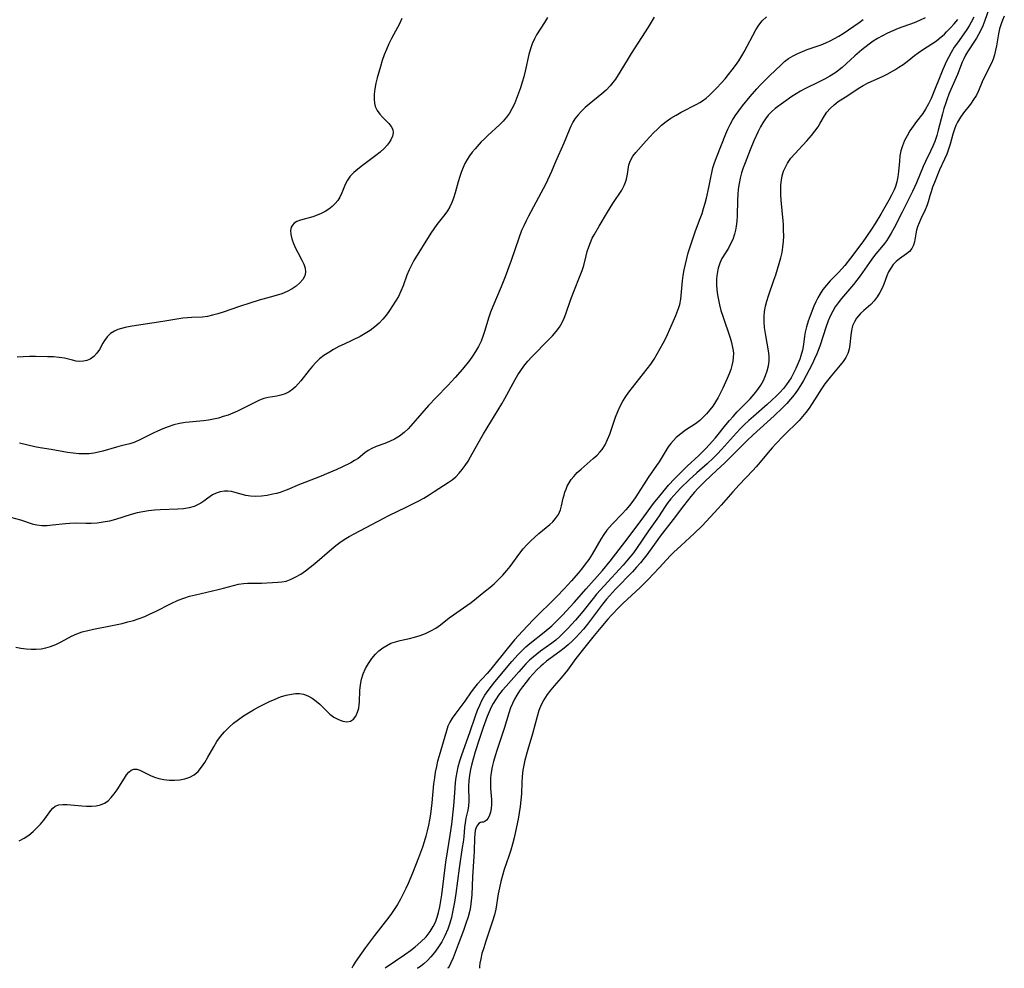
# Model space of a CAD drawing. Extents: x 1597504 to 1605706, y 2805615 to 2813817.
# Drawn here: x 1602891 to 1603194, y 2805615 to 2805907 of the extents above; entities that cross this region are included whole.
import ezdxf

# ---------------------------------------------------------------- set-up
doc = ezdxf.new("R2010")
doc.units = 0

msp = doc.modelspace()

# ---------------------------------------------------------------- linework, layer by layer
at = {"layer": 'WIL_023_Contours', "color": 0}
for points in [[(1602993.21, 2805615, 130), (1602993.21, 2805615, 130)], [(1603003.43, 2805615, 128), (1603003.43, 2805615, 128)], [(1603013.26, 2805615, 126), (1603013.26, 2805615, 126)], [(1603022.69, 2805615, 124), (1603022.69, 2805615, 124)], [(1603032.48, 2805615, 122), (1603032.48, 2805615, 122)]]:
    msp.add_polyline3d(points, dxfattribs=at)
at = {"layer": 'WIL_032_Contours', "color": 0}
for points in [[(1603189.39, 2805910.54, 124), (1603188.19, 2805907.1, 124), (1603187.55, 2805905.4, 124), (1603186.95, 2805904.05, 124), (1603186.28, 2805902.74, 124), (1603185.64, 2805901.65, 124), (1603182.88, 2805897.45, 124), (1603182.25, 2805896.39, 124), (1603181.68, 2805895.26, 124), (1603181.23, 2805894.25, 124), (1603179.78, 2805890.43, 124), (1603177.68, 2805885.78, 124), (1603177.11, 2805884.35, 124), (1603176.57, 2805882.89, 124), (1603176.06, 2805881.42, 124), (1603175.59, 2805879.92, 124), (1603175.13, 2805878.27, 124), (1603173.83, 2805873.3, 124), (1603173.37, 2805871.67, 124), (1603172.76, 2805869.79, 124), (1603172.19, 2805868.39, 124), (1603171.46, 2805866.82, 124), (1603169.92, 2805863.67, 124), (1603169.21, 2805862.05, 124), (1603167.18, 2805857.07, 124), (1603165.96, 2805854.39, 124), (1603164.63, 2805851.76, 124), (1603162.68, 2805848.06, 124), (1603160.24, 2805843.2, 124), (1603159.37, 2805841.59, 124), (1603158.44, 2805840.03, 124), (1603157.86, 2805839.17, 124), (1603157.25, 2805838.34, 124), (1603156.4, 2805837.28, 124), (1603154.65, 2805835.19, 124), (1603153.62, 2805833.87, 124), (1603152.63, 2805832.51, 124), (1603149.78, 2805828.4, 124), (1603148.8, 2805827.06, 124), (1603147.78, 2805825.74, 124), (1603144.01, 2805821.4, 124), (1603142.98, 2805820.08, 124), (1603142.12, 2805818.82, 124), (1603141.35, 2805817.51, 124), (1603140.66, 2805816.15, 124), (1603139.94, 2805814.48, 124), (1603139.31, 2805812.76, 124), (1603137.34, 2805806.72, 124), (1603136.44, 2805804.37, 124), (1603135.72, 2805802.78, 124), (1603134.96, 2805801.2, 124), (1603133.13, 2805797.64, 124), (1603132.29, 2805796.12, 124), (1603131.42, 2805794.63, 124), (1603130.49, 2805793.17, 124), (1603129.49, 2805791.77, 124), (1603128.36, 2805790.38, 124), (1603127.16, 2805789.04, 124), (1603125.89, 2805787.74, 124), (1603123.26, 2805785.23, 124), (1603116.84, 2805779.42, 124), (1603114.88, 2805777.58, 124), (1603108.11, 2805770.82, 124), (1603105.67, 2805768.48, 124), (1603101.93, 2805765.01, 124), (1603099.81, 2805762.87, 124), (1603098.78, 2805761.73, 124), (1603097.61, 2805760.37, 124), (1603095.37, 2805757.56, 124), (1603092.16, 2805753.28, 124), (1603088.17, 2805748.19, 124), (1603087.42, 2805747.19, 124), (1603084.07, 2805742.42, 124), (1603083.27, 2805741.37, 124), (1603082.1, 2805739.95, 124), (1603080.88, 2805738.57, 124), (1603079.62, 2805737.21, 124), (1603074.46, 2805731.84, 124), (1603072.59, 2805729.78, 124), (1603071.68, 2805728.72, 124), (1603070.45, 2805727.21, 124), (1603065.74, 2805721.02, 124), (1603064.52, 2805719.52, 124), (1603063.42, 2805718.24, 124), (1603062.28, 2805717, 124), (1603061.1, 2805715.82, 124), (1603059.87, 2805714.69, 124), (1603058.57, 2805713.62, 124), (1603057.24, 2805712.6, 124), (1603053.2, 2805709.62, 124), (1603052.14, 2805708.77, 124), (1603051.44, 2805708.16, 124), (1603050.22, 2805707, 124), (1603049.05, 2805705.78, 124), (1603047.94, 2805704.51, 124), (1603046.86, 2805703.2, 124), (1603045.77, 2805701.78, 124), (1603044.86, 2805700.51, 124), (1603044.02, 2805699.2, 124), (1603043.3, 2805697.92, 124), (1603042.67, 2805696.6, 124), (1603042.11, 2805695.24, 124), (1603041.56, 2805693.66, 124), (1603040.08, 2805688.85, 124), (1603037.89, 2805682.16, 124), (1603037.36, 2805680.45, 124), (1603036.87, 2805678.75, 124), (1603036.46, 2805677.05, 124), (1603036.13, 2805675.35, 124), (1603035.93, 2805673.66, 124), (1603035.88, 2805672.11, 124), (1603035.95, 2805670.39, 124), (1603036.19, 2805667.07, 124), (1603036.21, 2805665.52, 124), (1603036.11, 2805664.29, 124), (1603035.89, 2805663.15, 124), (1603035.57, 2805662.15, 124), (1603035.13, 2805661.3, 124), (1603034.65, 2805660.64, 124), (1603034.17, 2805660.23, 124), (1603033.71, 2805660.06, 124), (1603033.27, 2805660.01, 124), (1603032.8, 2805659.9, 124), (1603032.33, 2805659.6, 124), (1603031.87, 2805659.1, 124), (1603031.48, 2805658.4, 124), (1603031.21, 2805657.47, 124), (1603031.05, 2805656.38, 124), (1603030.98, 2805655.16, 124), (1603030.89, 2805651.1, 124), (1603030.81, 2805649.45, 124), (1603030.39, 2805643.17, 124), (1603030.13, 2805637.63, 124), (1603029.99, 2805635.8, 124), (1603029.75, 2805633.99, 124), (1603029.49, 2805632.77, 124), (1603028.99, 2805630.89, 124), (1603028.33, 2805628.83, 124), (1603027.58, 2805626.66, 124), (1603025.96, 2805622.31, 124), (1603024.36, 2805618.23, 124), (1603023.68, 2805616.68, 124), (1603023.13, 2805615.58, 124), (1603022.82, 2805615.1, 124), (1603022.69, 2805615, 124)], [(1603086.28, 2805908.13, 136), (1603085.41, 2805906.58, 136), (1603084.49, 2805905.05, 136), (1603079.24, 2805896.92, 136), (1603078.31, 2805895.42, 136), (1603075.77, 2805891.15, 136), (1603074.4, 2805889.02, 136), (1603073.63, 2805887.94, 136), (1603072.81, 2805886.91, 136), (1603071.58, 2805885.64, 136), (1603070.24, 2805884.45, 136), (1603066.3, 2805881.29, 136), (1603065.08, 2805880.25, 136), (1603063.92, 2805879.17, 136), (1603062.86, 2805878.03, 136), (1603061.93, 2805876.81, 136), (1603061.28, 2805875.7, 136), (1603060.7, 2805874.53, 136), (1603060.17, 2805873.33, 136), (1603058.48, 2805869.3, 136), (1603055.94, 2805863.52, 136), (1603054.73, 2805860.55, 136), (1603053.51, 2805857.87, 136), (1603052.85, 2805856.55, 136), (1603051.43, 2805853.83, 136), (1603047.59, 2805846.8, 136), (1603046.84, 2805845.34, 136), (1603046.13, 2805843.85, 136), (1603045.49, 2805842.35, 136), (1603044.63, 2805839.96, 136), (1603042.3, 2805833.14, 136), (1603040.45, 2805828.09, 136), (1603039.21, 2805824.96, 136), (1603036.64, 2805818.91, 136), (1603035.95, 2805817.16, 136), (1603035.42, 2805815.61, 136), (1603034.07, 2805811.24, 136), (1603033.65, 2805809.99, 136), (1603032.98, 2805808.31, 136), (1603032.21, 2805806.67, 136), (1603031.32, 2805805.09, 136), (1603030.39, 2805803.69, 136), (1603029.38, 2805802.33, 136), (1603027.25, 2805799.68, 136), (1603025.04, 2805797.09, 136), (1603023.9, 2805795.82, 136), (1603022.72, 2805794.57, 136), (1603019.11, 2805790.91, 136), (1603016.77, 2805788.43, 136), (1603012.66, 2805783.68, 136), (1603010.5, 2805781.27, 136), (1603009.28, 2805780.09, 136), (1603007.86, 2805779.01, 136), (1603006.34, 2805778.09, 136), (1603004.75, 2805777.31, 136), (1603003.36, 2805776.76, 136), (1603000.64, 2805775.76, 136), (1602999.37, 2805775.22, 136), (1602998.21, 2805774.58, 136), (1602997.15, 2805773.82, 136), (1602995.1, 2805772.15, 136), (1602994.02, 2805771.44, 136), (1602992.84, 2805770.78, 136), (1602990.1, 2805769.43, 136), (1602988.57, 2805768.73, 136), (1602985.4, 2805767.36, 136), (1602983.77, 2805766.7, 136), (1602978.74, 2805764.76, 136), (1602977.09, 2805764.08, 136), (1602973.25, 2805762.42, 136), (1602972.17, 2805762, 136), (1602971.08, 2805761.64, 136), (1602969.94, 2805761.34, 136), (1602968.79, 2805761.08, 136), (1602967.06, 2805760.75, 136), (1602965.34, 2805760.51, 136), (1602963.64, 2805760.4, 136), (1602961.98, 2805760.47, 136), (1602960.51, 2805760.73, 136), (1602956.87, 2805761.73, 136), (1602956.07, 2805761.9, 136), (1602954.99, 2805762.05, 136), (1602953.92, 2805762.06, 136), (1602952.65, 2805761.86, 136), (1602951.42, 2805761.45, 136), (1602950.25, 2805760.87, 136), (1602948.78, 2805759.89, 136), (1602947.56, 2805759, 136), (1602946.62, 2805758.36, 136), (1602945.64, 2805757.79, 136), (1602944.59, 2805757.32, 136), (1602943.03, 2805756.87, 136), (1602941.36, 2805756.61, 136), (1602939.62, 2805756.48, 136), (1602934.12, 2805756.33, 136), (1602932.35, 2805756.2, 136), (1602930.58, 2805755.99, 136), (1602928.82, 2805755.71, 136), (1602927.08, 2805755.35, 136), (1602925.23, 2805754.85, 136), (1602920.32, 2805753.27, 136), (1602918.47, 2805752.8, 136), (1602916.6, 2805752.44, 136), (1602914.72, 2805752.2, 136), (1602912.83, 2805752.08, 136), (1602911.19, 2805752.07, 136), (1602907.94, 2805752.14, 136), (1602906.34, 2805752.11, 136), (1602904.97, 2805752.01, 136), (1602900.97, 2805751.53, 136), (1602899.29, 2805751.38, 136), (1602897.66, 2805751.36, 136), (1602896.12, 2805751.54, 136), (1602895.07, 2805751.81, 136), (1602891.21, 2805753.07, 136), (1602888.15, 2805753.96, 136)], [(1602889.66, 2805713.94, 134), (1602891.23, 2805713.66, 134), (1602892.82, 2805713.46, 134), (1602894.4, 2805713.35, 134), (1602895.96, 2805713.36, 134), (1602897.46, 2805713.49, 134), (1602898.92, 2805713.76, 134), (1602900.35, 2805714.16, 134), (1602902.01, 2805714.83, 134), (1602903.62, 2805715.63, 134), (1602906.83, 2805717.32, 134), (1602908.49, 2805718.06, 134), (1602910.13, 2805718.64, 134), (1602911.82, 2805719.11, 134), (1602913.55, 2805719.51, 134), (1602918.87, 2805720.54, 134), (1602922.43, 2805721.3, 134), (1602924.2, 2805721.73, 134), (1602925.94, 2805722.23, 134), (1602927.66, 2805722.8, 134), (1602929.36, 2805723.46, 134), (1602931.03, 2805724.2, 134), (1602932.68, 2805724.99, 134), (1602937.55, 2805727.43, 134), (1602939.72, 2805728.44, 134), (1602941.43, 2805729.09, 134), (1602943.19, 2805729.63, 134), (1602944.98, 2805730.11, 134), (1602946.78, 2805730.54, 134), (1602951.98, 2805731.7, 134), (1602953.67, 2805732.12, 134), (1602956.77, 2805732.97, 134), (1602958.3, 2805733.34, 134), (1602959.82, 2805733.59, 134), (1602961.08, 2805733.69, 134), (1602965.31, 2805733.73, 134), (1602968.69, 2805733.85, 134), (1602970.33, 2805733.96, 134), (1602971.65, 2805734.1, 134), (1602972.94, 2805734.35, 134), (1602974.47, 2805734.87, 134), (1602975.97, 2805735.61, 134), (1602977.44, 2805736.5, 134), (1602978.89, 2805737.51, 134), (1602980.32, 2805738.6, 134), (1602981.74, 2805739.75, 134), (1602986.99, 2805744.25, 134), (1602988.23, 2805745.28, 134), (1602989.5, 2805746.25, 134), (1602990.82, 2805747.16, 134), (1602992.34, 2805748.08, 134), (1602993.91, 2805748.93, 134), (1603003.05, 2805753.76, 134), (1603004.58, 2805754.53, 134), (1603010.11, 2805757.16, 134), (1603013.61, 2805758.94, 134), (1603015.32, 2805759.87, 134), (1603016.98, 2805760.86, 134), (1603018.59, 2805761.89, 134), (1603022.84, 2805764.72, 134), (1603024.06, 2805765.57, 134), (1603025.22, 2805766.5, 134), (1603026.26, 2805767.55, 134), (1603027.22, 2805768.7, 134), (1603028.13, 2805769.96, 134), (1603028.98, 2805771.27, 134), (1603029.78, 2805772.64, 134), (1603032.09, 2805776.85, 134), (1603033.73, 2805779.66, 134), (1603039.36, 2805788.99, 134), (1603040.27, 2805790.57, 134), (1603043.53, 2805796.5, 134), (1603044.36, 2805797.9, 134), (1603045.23, 2805799.27, 134), (1603046.17, 2805800.59, 134), (1603047.36, 2805802.06, 134), (1603048.64, 2805803.46, 134), (1603053.8, 2805808.65, 134), (1603054.98, 2805809.91, 134), (1603056.1, 2805811.22, 134), (1603057.11, 2805812.57, 134), (1603057.99, 2805813.99, 134), (1603058.62, 2805815.3, 134), (1603059.16, 2805816.66, 134), (1603060.56, 2805820.85, 134), (1603061.54, 2805823.57, 134), (1603063.57, 2805828.47, 134), (1603064.18, 2805830.06, 134), (1603064.67, 2805831.62, 134), (1603065.36, 2805834.53, 134), (1603065.73, 2805835.93, 134), (1603066.16, 2805837.31, 134), (1603066.67, 2805838.67, 134), (1603067.27, 2805839.98, 134), (1603067.88, 2805841.07, 134), (1603069.41, 2805843.66, 134), (1603071.9, 2805848, 134), (1603073.58, 2805850.72, 134), (1603076.35, 2805854.81, 134), (1603077.13, 2805856.22, 134), (1603077.54, 2805857.21, 134), (1603077.84, 2805858.23, 134), (1603078.11, 2805859.72, 134), (1603078.31, 2805861.19, 134), (1603078.56, 2805862.61, 134), (1603078.99, 2805863.96, 134), (1603079.72, 2805865.23, 134), (1603080.69, 2805866.45, 134), (1603083.89, 2805870.02, 134), (1603086.13, 2805872.43, 134), (1603087.32, 2805873.61, 134), (1603088.62, 2805874.8, 134), (1603090, 2805875.91, 134), (1603091.51, 2805876.95, 134), (1603093.08, 2805877.9, 134), (1603094.68, 2805878.79, 134), (1603099.45, 2805881.29, 134), (1603100.37, 2805881.81, 134), (1603101.25, 2805882.37, 134), (1603102.34, 2805883.19, 134), (1603103.38, 2805884.1, 134), (1603104.39, 2805885.08, 134), (1603105.66, 2805886.37, 134), (1603106.92, 2805887.72, 134), (1603108.15, 2805889.11, 134), (1603109.26, 2805890.45, 134), (1603110.34, 2805891.83, 134), (1603111.38, 2805893.24, 134), (1603112.38, 2805894.68, 134), (1603113.32, 2805896.15, 134), (1603114.1, 2805897.47, 134), (1603117.69, 2805904.16, 134), (1603118.59, 2805905.63, 134), (1603119.62, 2805906.96, 134), (1603120.9, 2805908.16, 134)], [(1603008.6, 2805907.65, 140), (1603007.88, 2805906.09, 140), (1603005.36, 2805901.51, 140), (1603004.56, 2805899.86, 140), (1603003.84, 2805898.17, 140), (1603003.17, 2805896.45, 140), (1603002.55, 2805894.71, 140), (1603001.98, 2805892.95, 140), (1603001.46, 2805891.19, 140), (1603000.99, 2805889.44, 140), (1603000.6, 2805887.72, 140), (1603000.28, 2805886.02, 140), (1603000.08, 2805884.38, 140), (1603000.02, 2805882.82, 140), (1603000.11, 2805881.65, 140), (1603000.37, 2805880.56, 140), (1603000.95, 2805879.32, 140), (1603001.76, 2805878.19, 140), (1603002.7, 2805877.16, 140), (1603004.56, 2805875.36, 140), (1603005.31, 2805874.46, 140), (1603005.78, 2805873.51, 140), (1603005.9, 2805872.49, 140), (1603005.7, 2805871.42, 140), (1603005.18, 2805870.27, 140), (1603004.67, 2805869.48, 140), (1603004.07, 2805868.69, 140), (1603003.09, 2805867.59, 140), (1603001.92, 2805866.49, 140), (1603000.61, 2805865.44, 140), (1602996.42, 2805862.35, 140), (1602995.07, 2805861.3, 140), (1602993.81, 2805860.21, 140), (1602992.7, 2805859.07, 140), (1602991.8, 2805857.85, 140), (1602991.15, 2805856.59, 140), (1602990.12, 2805853.95, 140), (1602989.51, 2805852.66, 140), (1602988.84, 2805851.63, 140), (1602988.04, 2805850.67, 140), (1602987.12, 2805849.77, 140), (1602986.09, 2805848.96, 140), (1602984.95, 2805848.23, 140), (1602983.73, 2805847.59, 140), (1602982.47, 2805847.05, 140), (1602981.18, 2805846.6, 140), (1602977.36, 2805845.54, 140), (1602976.28, 2805845.12, 140), (1602975.38, 2805844.59, 140), (1602974.85, 2805844.05, 140), (1602974.48, 2805843.41, 140), (1602974.28, 2805842.33, 140), (1602974.39, 2805841.1, 140), (1602974.73, 2805839.77, 140), (1602975.24, 2805838.37, 140), (1602975.86, 2805836.96, 140), (1602976.56, 2805835.54, 140), (1602977.79, 2805833.24, 140), (1602978.4, 2805831.95, 140), (1602978.83, 2805830.71, 140), (1602978.95, 2805829.51, 140), (1602978.67, 2805828.35, 140), (1602978.06, 2805827.24, 140), (1602977.18, 2805826.19, 140), (1602976.07, 2805825.22, 140), (1602974.79, 2805824.36, 140), (1602973.26, 2805823.58, 140), (1602971.6, 2805822.9, 140), (1602969.86, 2805822.31, 140), (1602968.05, 2805821.78, 140), (1602964.62, 2805820.85, 140), (1602961.71, 2805820.01, 140), (1602958.55, 2805818.98, 140), (1602953.54, 2805817.22, 140), (1602951.91, 2805816.69, 140), (1602950.3, 2805816.24, 140), (1602948.72, 2805815.89, 140), (1602947.17, 2805815.68, 140), (1602943.89, 2805815.6, 140), (1602942.5, 2805815.5, 140), (1602941.07, 2805815.32, 140), (1602934.94, 2805814.31, 140), (1602928.16, 2805813.3, 140), (1602924.9, 2805812.76, 140), (1602923.35, 2805812.45, 140), (1602922.17, 2805812.17, 140), (1602921.05, 2805811.83, 140), (1602920.02, 2805811.37, 140), (1602918.84, 2805810.59, 140), (1602917.83, 2805809.62, 140), (1602916.99, 2805808.51, 140), (1602916.45, 2805807.6, 140), (1602915.44, 2805805.74, 140), (1602914.63, 2805804.56, 140), (1602913.67, 2805803.53, 140), (1602912.56, 2805802.73, 140), (1602911.57, 2805802.32, 140), (1602910.49, 2805802.09, 140), (1602909.38, 2805802.04, 140), (1602908.26, 2805802.14, 140), (1602907.07, 2805802.4, 140), (1602904.62, 2805803.04, 140), (1602902.97, 2805803.28, 140), (1602901.23, 2805803.41, 140), (1602899.4, 2805803.48, 140), (1602895.7, 2805803.55, 140), (1602893.82, 2805803.54, 140), (1602891.93, 2805803.48, 140), (1602890.06, 2805803.35, 140)], [(1602890.67, 2805654.32, 132), (1602892.27, 2805655.14, 132), (1602893.67, 2805656.07, 132), (1602894.96, 2805657.11, 132), (1602896.16, 2805658.24, 132), (1602897.26, 2805659.42, 132), (1602898.26, 2805660.62, 132), (1602899.15, 2805661.81, 132), (1602900.4, 2805663.61, 132), (1602901.05, 2805664.36, 132), (1602901.78, 2805664.93, 132), (1602902.86, 2805665.33, 132), (1602904.11, 2805665.48, 132), (1602905.49, 2805665.47, 132), (1602909.99, 2805665.06, 132), (1602911.48, 2805664.98, 132), (1602912.94, 2805664.98, 132), (1602914.36, 2805665.09, 132), (1602915.71, 2805665.37, 132), (1602916.94, 2805665.87, 132), (1602918.07, 2805666.64, 132), (1602919.07, 2805667.63, 132), (1602919.99, 2805668.77, 132), (1602920.84, 2805670, 132), (1602923.1, 2805673.61, 132), (1602923.79, 2805674.6, 132), (1602924.5, 2805675.42, 132), (1602925.24, 2805676.04, 132), (1602926.02, 2805676.36, 132), (1602926.9, 2805676.34, 132), (1602927.84, 2805676.05, 132), (1602928.86, 2805675.56, 132), (1602931.13, 2805674.4, 132), (1602932.36, 2805673.9, 132), (1602933.67, 2805673.49, 132), (1602935.26, 2805673.17, 132), (1602936.9, 2805673.01, 132), (1602938.54, 2805672.99, 132), (1602940.17, 2805673.12, 132), (1602941.74, 2805673.42, 132), (1602943.22, 2805673.91, 132), (1602944.57, 2805674.64, 132), (1602945.79, 2805675.7, 132), (1602946.87, 2805676.99, 132), (1602947.85, 2805678.45, 132), (1602948.77, 2805680.02, 132), (1602950.61, 2805683.28, 132), (1602951.59, 2805684.89, 132), (1602952.68, 2805686.44, 132), (1602953.91, 2805687.9, 132), (1602955.27, 2805689.26, 132), (1602956.72, 2805690.54, 132), (1602958.26, 2805691.72, 132), (1602959.77, 2805692.76, 132), (1602961.33, 2805693.73, 132), (1602962.92, 2805694.65, 132), (1602964.54, 2805695.53, 132), (1602966.16, 2805696.36, 132), (1602967.86, 2805697.18, 132), (1602969.55, 2805697.94, 132), (1602971.24, 2805698.61, 132), (1602972.92, 2805699.15, 132), (1602974.58, 2805699.53, 132), (1602975.85, 2805699.66, 132), (1602977.08, 2805699.65, 132), (1602978.28, 2805699.46, 132), (1602979.66, 2805698.97, 132), (1602980.97, 2805698.25, 132), (1602982.2, 2805697.36, 132), (1602983.36, 2805696.35, 132), (1602985.36, 2805694.31, 132), (1602986.37, 2805693.35, 132), (1602987.67, 2805692.38, 132), (1602989.03, 2805691.64, 132), (1602990.37, 2805691.14, 132), (1602991.66, 2805690.96, 132), (1602992.8, 2805691.17, 132), (1602993.69, 2805691.79, 132), (1602994.41, 2805692.75, 132), (1602994.96, 2805693.96, 132), (1602995.3, 2805695.21, 132), (1602995.44, 2805696.15, 132), (1602995.52, 2805697.13, 132), (1602995.68, 2805700.56, 132), (1602995.84, 2805702.32, 132), (1602996.15, 2805704.06, 132), (1602996.68, 2805705.76, 132), (1602997.4, 2805707.39, 132), (1602998.28, 2805708.96, 132), (1602999.31, 2805710.43, 132), (1603000.47, 2805711.78, 132), (1603001.54, 2805712.81, 132), (1603002.7, 2805713.73, 132), (1603003.93, 2805714.52, 132), (1603005.24, 2805715.16, 132), (1603006.62, 2805715.65, 132), (1603008.05, 2805716.02, 132), (1603010.99, 2805716.65, 132), (1603012.47, 2805717, 132), (1603014.21, 2805717.53, 132), (1603015.9, 2805718.18, 132), (1603017.54, 2805718.96, 132), (1603019.09, 2805719.87, 132), (1603020.48, 2805720.86, 132), (1603023.17, 2805722.99, 132), (1603024.49, 2805723.95, 132), (1603028.57, 2805726.77, 132), (1603029.91, 2805727.75, 132), (1603034.41, 2805731.32, 132), (1603035.73, 2805732.39, 132), (1603037.01, 2805733.51, 132), (1603038.38, 2805734.79, 132), (1603039.68, 2805736.13, 132), (1603040.91, 2805737.54, 132), (1603041.97, 2805738.86, 132), (1603044.98, 2805742.94, 132), (1603046.01, 2805744.26, 132), (1603047.09, 2805745.52, 132), (1603048.29, 2805746.75, 132), (1603049.54, 2805747.9, 132), (1603050.82, 2805749, 132), (1603054.2, 2805751.75, 132), (1603055.14, 2805752.63, 132), (1603055.97, 2805753.57, 132), (1603056.82, 2805754.88, 132), (1603057.45, 2805756.3, 132), (1603057.79, 2805757.48, 132), (1603058.32, 2805759.91, 132), (1603058.56, 2805760.83, 132), (1603058.84, 2805761.75, 132), (1603059.18, 2805762.67, 132), (1603059.57, 2805763.57, 132), (1603060.14, 2805764.61, 132), (1603060.8, 2805765.62, 132), (1603061.55, 2805766.57, 132), (1603062.65, 2805767.75, 132), (1603063.84, 2805768.86, 132), (1603067.58, 2805772.06, 132), (1603068.77, 2805773.17, 132), (1603069.56, 2805774.01, 132), (1603070.28, 2805774.9, 132), (1603071.2, 2805776.35, 132), (1603071.96, 2805777.93, 132), (1603072.63, 2805779.6, 132), (1603074.42, 2805784.83, 132), (1603075.08, 2805786.57, 132), (1603075.85, 2805788.26, 132), (1603076.66, 2805789.73, 132), (1603077.58, 2805791.17, 132), (1603078.57, 2805792.56, 132), (1603079.61, 2805793.94, 132), (1603084.16, 2805799.7, 132), (1603085.26, 2805801.21, 132), (1603086.3, 2805802.76, 132), (1603087.28, 2805804.36, 132), (1603088.21, 2805805.98, 132), (1603089.11, 2805807.69, 132), (1603089.97, 2805809.41, 132), (1603091.57, 2805812.84, 132), (1603093, 2805816.16, 132), (1603093.97, 2805818.65, 132), (1603094.24, 2805819.56, 132), (1603094.53, 2805821.18, 132), (1603094.91, 2805825.72, 132), (1603095.04, 2805826.82, 132), (1603095.29, 2805828.53, 132), (1603095.6, 2805830.26, 132), (1603095.97, 2805831.99, 132), (1603096.39, 2805833.73, 132), (1603096.85, 2805835.47, 132), (1603097.9, 2805838.91, 132), (1603099.08, 2805842.29, 132), (1603100.54, 2805846.04, 132), (1603101.08, 2805847.59, 132), (1603101.57, 2805849.17, 132), (1603102.02, 2805850.76, 132), (1603102.42, 2805852.38, 132), (1603103.14, 2805855.64, 132), (1603103.74, 2805858.66, 132), (1603104.07, 2805860.16, 132), (1603104.45, 2805861.63, 132), (1603104.96, 2805863.25, 132), (1603105.54, 2805864.85, 132), (1603108.4, 2805872.15, 132), (1603109.02, 2805873.59, 132), (1603109.72, 2805875.01, 132), (1603110.47, 2805876.39, 132), (1603111.3, 2805877.75, 132), (1603112.37, 2805879.29, 132), (1603113.52, 2805880.8, 132), (1603115.93, 2805883.71, 132), (1603117.96, 2805886.04, 132), (1603119.01, 2805887.16, 132), (1603121.97, 2805890.1, 132), (1603125.31, 2805893.34, 132), (1603126.5, 2805894.41, 132), (1603127.76, 2805895.38, 132), (1603129.11, 2805896.22, 132), (1603130.55, 2805896.94, 132), (1603132.05, 2805897.57, 132), (1603133.46, 2805898.1, 132), (1603137.76, 2805899.61, 132), (1603139.17, 2805900.19, 132), (1603140.55, 2805900.82, 132), (1603141.91, 2805901.5, 132), (1603143.23, 2805902.25, 132), (1603144.54, 2805903.08, 132), (1603149.44, 2805906.43, 132), (1603150.71, 2805907.35, 132)], [(1603053.46, 2805908.02, 138), (1603052.56, 2805906.47, 138), (1603050.07, 2805902.68, 138), (1603049.41, 2805901.48, 138), (1603048.74, 2805899.93, 138), (1603048.2, 2805898.3, 138), (1603047.75, 2805896.61, 138), (1603046.55, 2805891.46, 138), (1603046.13, 2805889.75, 138), (1603045.65, 2805888.06, 138), (1603045.11, 2805886.38, 138), (1603044.53, 2805884.72, 138), (1603043.26, 2805881.44, 138), (1603042.51, 2805879.84, 138), (1603041.74, 2805878.52, 138), (1603040.85, 2805877.28, 138), (1603039.85, 2805876.1, 138), (1603038.72, 2805874.95, 138), (1603035.08, 2805871.66, 138), (1603034.05, 2805870.66, 138), (1603033.05, 2805869.64, 138), (1603031.15, 2805867.55, 138), (1603030.25, 2805866.48, 138), (1603029.42, 2805865.39, 138), (1603028.69, 2805864.28, 138), (1603028.03, 2805863.04, 138), (1603027.46, 2805861.82, 138), (1603026.93, 2805860.54, 138), (1603026.41, 2805858.98, 138), (1603025.95, 2805857.37, 138), (1603025.06, 2805853.97, 138), (1603024.52, 2805852.3, 138), (1603023.97, 2805850.98, 138), (1603023.33, 2805849.69, 138), (1603022.6, 2805848.45, 138), (1603021.8, 2805847.26, 138), (1603019.4, 2805844.18, 138), (1603018.45, 2805842.86, 138), (1603017.54, 2805841.5, 138), (1603012.32, 2805833.08, 138), (1603011.52, 2805831.68, 138), (1603010.81, 2805830.25, 138), (1603010.14, 2805828.61, 138), (1603008.96, 2805825.27, 138), (1603008.3, 2805823.63, 138), (1603007.51, 2805822.07, 138), (1603006.62, 2805820.55, 138), (1603005.73, 2805819.12, 138), (1603004.8, 2805817.72, 138), (1603003.81, 2805816.35, 138), (1603002.74, 2805815.05, 138), (1603001.59, 2805813.82, 138), (1603000.26, 2805812.64, 138), (1602998.82, 2805811.57, 138), (1602997.29, 2805810.6, 138), (1602995.7, 2805809.74, 138), (1602990.78, 2805807.38, 138), (1602989.16, 2805806.57, 138), (1602987.58, 2805805.73, 138), (1602986.04, 2805804.82, 138), (1602984.58, 2805803.85, 138), (1602983.2, 2805802.77, 138), (1602982.07, 2805801.7, 138), (1602981.01, 2805800.55, 138), (1602980.01, 2805799.36, 138), (1602977.43, 2805796.02, 138), (1602976.66, 2805795.08, 138), (1602975.86, 2805794.21, 138), (1602975.01, 2805793.44, 138), (1602973.87, 2805792.67, 138), (1602972.64, 2805792.07, 138), (1602971.35, 2805791.64, 138), (1602970.04, 2805791.36, 138), (1602967.39, 2805790.93, 138), (1602966.08, 2805790.61, 138), (1602964.78, 2805790.12, 138), (1602963.49, 2805789.51, 138), (1602959.43, 2805787.42, 138), (1602957.99, 2805786.74, 138), (1602956.53, 2805786.09, 138), (1602955.03, 2805785.5, 138), (1602953.56, 2805785, 138), (1602952.07, 2805784.57, 138), (1602950.56, 2805784.2, 138), (1602949.05, 2805783.9, 138), (1602947.52, 2805783.67, 138), (1602941.94, 2805783.18, 138), (1602940.12, 2805782.91, 138), (1602938.36, 2805782.48, 138), (1602936.64, 2805781.91, 138), (1602934.94, 2805781.24, 138), (1602933.26, 2805780.5, 138), (1602932, 2805779.91, 138), (1602927.91, 2805777.89, 138), (1602926.33, 2805777.18, 138), (1602924.76, 2805776.61, 138), (1602922.06, 2805775.96, 138), (1602920.71, 2805775.6, 138), (1602916.49, 2805774.37, 138), (1602915.1, 2805774.05, 138), (1602913.68, 2805773.78, 138), (1602912.25, 2805773.59, 138), (1602910.81, 2805773.51, 138), (1602909.08, 2805773.54, 138), (1602907.34, 2805773.7, 138), (1602905.59, 2805773.95, 138), (1602900.57, 2805774.84, 138), (1602897.12, 2805775.4, 138), (1602895.52, 2805775.71, 138), (1602890.78, 2805776.78, 138)], [(1603169.81, 2805907.89, 130), (1603168.06, 2805907.07, 130), (1603166.44, 2805906.41, 130), (1603161.49, 2805904.61, 130), (1603159.84, 2805903.94, 130), (1603158.22, 2805903.2, 130), (1603156.64, 2805902.4, 130), (1603155.11, 2805901.52, 130), (1603153.81, 2805900.68, 130), (1603152.54, 2805899.79, 130), (1603150.3, 2805898.06, 130), (1603148.13, 2805896.16, 130), (1603145.52, 2805893.74, 130), (1603144.21, 2805892.58, 130), (1603142.84, 2805891.51, 130), (1603141.97, 2805890.9, 130), (1603140.42, 2805889.92, 130), (1603138.81, 2805888.99, 130), (1603137.16, 2805888.13, 130), (1603132.77, 2805886.07, 130), (1603131.39, 2805885.33, 130), (1603130.04, 2805884.53, 130), (1603128.71, 2805883.66, 130), (1603126.13, 2805881.84, 130), (1603123.63, 2805879.94, 130), (1603122.45, 2805878.91, 130), (1603121.47, 2805877.89, 130), (1603120.58, 2805876.77, 130), (1603119.77, 2805875.59, 130), (1603119.06, 2805874.35, 130), (1603118.33, 2805872.86, 130), (1603117.06, 2805869.97, 130), (1603115.95, 2805867.24, 130), (1603114.37, 2805863.18, 130), (1603113.79, 2805861.64, 130), (1603113.27, 2805860.09, 130), (1603112.83, 2805858.51, 130), (1603112.49, 2805856.83, 130), (1603112.25, 2805855.13, 130), (1603112.1, 2805853.41, 130), (1603112.01, 2805851.69, 130), (1603111.85, 2805846.84, 130), (1603111.75, 2805845.27, 130), (1603111.6, 2805843.72, 130), (1603111.39, 2805842.45, 130), (1603111.1, 2805841.22, 130), (1603110.51, 2805839.59, 130), (1603109.88, 2805838.23, 130), (1603109.19, 2805836.94, 130), (1603107.22, 2805833.74, 130), (1603106.56, 2805832.3, 130), (1603106.05, 2805830.75, 130), (1603105.7, 2805829.12, 130), (1603105.52, 2805827.42, 130), (1603105.53, 2805825.64, 130), (1603105.65, 2805824.12, 130), (1603105.83, 2805822.59, 130), (1603106.1, 2805821.04, 130), (1603106.44, 2805819.5, 130), (1603106.91, 2805817.75, 130), (1603107.44, 2805816.01, 130), (1603109.71, 2805809.33, 130), (1603110.14, 2805807.81, 130), (1603110.49, 2805806.3, 130), (1603110.64, 2805805.36, 130), (1603110.72, 2805804.43, 130), (1603110.71, 2805803.26, 130), (1603110.59, 2805802.11, 130), (1603110.3, 2805800.81, 130), (1603109.9, 2805799.52, 130), (1603109.42, 2805798.22, 130), (1603108.82, 2805796.76, 130), (1603107.49, 2805793.82, 130), (1603106.76, 2805792.37, 130), (1603106, 2805790.94, 130), (1603105.2, 2805789.56, 130), (1603104.37, 2805788.28, 130), (1603103.46, 2805787.06, 130), (1603102.49, 2805785.9, 130), (1603101.45, 2805784.81, 130), (1603100.35, 2805783.82, 130), (1603099.04, 2805782.83, 130), (1603095.99, 2805780.79, 130), (1603094.51, 2805779.74, 130), (1603093.12, 2805778.59, 130), (1603092.23, 2805777.69, 130), (1603091.41, 2805776.73, 130), (1603090.66, 2805775.71, 130), (1603089.69, 2805774.21, 130), (1603087.83, 2805771.11, 130), (1603087.06, 2805769.93, 130), (1603084.52, 2805766.2, 130), (1603080.65, 2805760.31, 130), (1603079.7, 2805758.94, 130), (1603078.72, 2805757.6, 130), (1603077.61, 2805756.28, 130), (1603076.45, 2805755.01, 130), (1603073.41, 2805751.91, 130), (1603072.57, 2805750.97, 130), (1603071.78, 2805750, 130), (1603070.81, 2805748.65, 130), (1603069.91, 2805747.24, 130), (1603067.18, 2805742.58, 130), (1603066.15, 2805741.03, 130), (1603065.06, 2805739.51, 130), (1603063.91, 2805738.02, 130), (1603062.9, 2805736.79, 130), (1603060.81, 2805734.37, 130), (1603058.62, 2805731.98, 130), (1603056.35, 2805729.62, 130), (1603049.03, 2805722.34, 130), (1603045.71, 2805718.85, 130), (1603043.34, 2805716.21, 130), (1603041.05, 2805713.47, 130), (1603035.96, 2805707.21, 130), (1603034.83, 2805705.89, 130), (1603031.84, 2805702.56, 130), (1603031, 2805701.54, 130), (1603029.97, 2805700.15, 130), (1603027.99, 2805697.32, 130), (1603024.86, 2805693.21, 130), (1603024.07, 2805692.05, 130), (1603023.37, 2805690.87, 130), (1603022.79, 2805689.66, 130), (1603022.3, 2805688.22, 130), (1603020.04, 2805680.48, 130), (1603019.62, 2805678.83, 130), (1603019.23, 2805677.15, 130), (1603018.9, 2805675.45, 130), (1603018.62, 2805673.73, 130), (1603018.38, 2805671.8, 130), (1603017.84, 2805665.98, 130), (1603017.4, 2805662.51, 130), (1603017.12, 2805660.79, 130), (1603016.79, 2805659.07, 130), (1603016.42, 2805657.37, 130), (1603015.98, 2805655.69, 130), (1603015.48, 2805654.02, 130), (1603014.92, 2805652.36, 130), (1603013.7, 2805649.08, 130), (1603011.82, 2805644.28, 130), (1603010.49, 2805641.11, 130), (1603009.79, 2805639.55, 130), (1603009.04, 2805638, 130), (1603008.16, 2805636.33, 130), (1603007.21, 2805634.69, 130), (1603006.2, 2805633.09, 130), (1603005.4, 2805631.94, 130), (1603004.56, 2805630.8, 130), (1603000.11, 2805625.07, 130), (1602997.39, 2805621.42, 130), (1602996.17, 2805619.71, 130), (1602994.24, 2805616.85, 130), (1602993.61, 2805615.84, 130), (1602993.3, 2805615.28, 130), (1602993.21, 2805615, 130)], [(1603003.43, 2805615, 128), (1603003.43, 2805615.02, 128), (1603003.79, 2805615.35, 128), (1603009.54, 2805619.23, 128), (1603011.27, 2805620.46, 128), (1603012.72, 2805621.61, 128), (1603014.47, 2805623.15, 128), (1603016.03, 2805624.74, 128), (1603017.32, 2805626.33, 128), (1603018.27, 2805627.86, 128), (1603018.92, 2805629.26, 128), (1603019.45, 2805630.72, 128), (1603019.88, 2805632.23, 128), (1603020.28, 2805633.99, 128), (1603020.61, 2805635.79, 128), (1603020.88, 2805637.61, 128), (1603022.15, 2805647.7, 128), (1603022.64, 2805650.89, 128), (1603023.48, 2805656.04, 128), (1603023.98, 2805659.41, 128), (1603024.63, 2805665.03, 128), (1603024.88, 2805669.07, 128), (1603025.15, 2805672.24, 128), (1603025.35, 2805673.85, 128), (1603025.61, 2805675.45, 128), (1603025.94, 2805677.04, 128), (1603026.44, 2805678.92, 128), (1603027.03, 2805680.78, 128), (1603029.52, 2805687.7, 128), (1603031.31, 2805692.85, 128), (1603031.92, 2805694.5, 128), (1603032.57, 2805696.12, 128), (1603033.29, 2805697.69, 128), (1603034.13, 2805699.18, 128), (1603035.14, 2805700.66, 128), (1603036.17, 2805701.99, 128), (1603037.25, 2805703.3, 128), (1603042.5, 2805709.52, 128), (1603044.47, 2805711.72, 128), (1603045.63, 2805712.91, 128), (1603046.82, 2805714.06, 128), (1603048.05, 2805715.14, 128), (1603052.42, 2805718.54, 128), (1603054.75, 2805720.56, 128), (1603055.9, 2805721.64, 128), (1603058.15, 2805723.88, 128), (1603059.24, 2805725.04, 128), (1603061.69, 2805727.74, 128), (1603065.36, 2805731.95, 128), (1603070.36, 2805737.55, 128), (1603072.79, 2805740.46, 128), (1603078.31, 2805747.61, 128), (1603083.17, 2805754.17, 128), (1603086.12, 2805758.2, 128), (1603088.02, 2805760.65, 128), (1603089.88, 2805762.88, 128), (1603090.77, 2805763.89, 128), (1603092.58, 2805765.84, 128), (1603095.13, 2805768.44, 128), (1603096.45, 2805769.7, 128), (1603100.11, 2805773.07, 128), (1603102.28, 2805775.21, 128), (1603103.28, 2805776.27, 128), (1603105.2, 2805778.47, 128), (1603108.42, 2805782.46, 128), (1603109.51, 2805783.77, 128), (1603110.63, 2805785.06, 128), (1603111.93, 2805786.45, 128), (1603115.9, 2805790.5, 128), (1603117.14, 2805791.89, 128), (1603118.28, 2805793.33, 128), (1603119.19, 2805794.72, 128), (1603119.98, 2805796.16, 128), (1603120.65, 2805797.65, 128), (1603121.18, 2805799.12, 128), (1603121.55, 2805800.62, 128), (1603121.75, 2805802.14, 128), (1603121.73, 2805803.71, 128), (1603121.55, 2805805.3, 128), (1603120.72, 2805810.02, 128), (1603120.34, 2805812.51, 128), (1603120.21, 2805814.13, 128), (1603120.2, 2805815.76, 128), (1603120.32, 2805817.39, 128), (1603120.61, 2805819.01, 128), (1603121.03, 2805820.63, 128), (1603121.53, 2805822.23, 128), (1603123.21, 2805827.02, 128), (1603123.76, 2805828.7, 128), (1603125.4, 2805833.99, 128), (1603125.76, 2805835.61, 128), (1603126.01, 2805837.28, 128), (1603126.16, 2805839, 128), (1603126.23, 2805840.74, 128), (1603126.22, 2805842.5, 128), (1603126.15, 2805844.27, 128), (1603126.07, 2805845.33, 128), (1603125.48, 2805851.74, 128), (1603125.38, 2805853.5, 128), (1603125.34, 2805854.98, 128), (1603125.38, 2805856.43, 128), (1603125.51, 2805857.85, 128), (1603125.76, 2805859.23, 128), (1603126.17, 2805860.6, 128), (1603126.74, 2805861.91, 128), (1603127.44, 2805863.16, 128), (1603128.48, 2805864.61, 128), (1603129.66, 2805865.98, 128), (1603133.41, 2805869.97, 128), (1603134.79, 2805871.59, 128), (1603135.85, 2805872.94, 128), (1603136.81, 2805874.31, 128), (1603137.49, 2805875.45, 128), (1603138.77, 2805877.72, 128), (1603139.49, 2805878.79, 128), (1603140.53, 2805880, 128), (1603141.74, 2805881.09, 128), (1603143.05, 2805882.07, 128), (1603145.15, 2805883.44, 128), (1603147.8, 2805885.25, 128), (1603149.18, 2805886.15, 128), (1603150.71, 2805887.05, 128), (1603152.3, 2805887.87, 128), (1603153.92, 2805888.64, 128), (1603156.88, 2805889.97, 128), (1603158.09, 2805890.58, 128), (1603160.44, 2805891.91, 128), (1603161.75, 2805892.71, 128), (1603163.02, 2805893.54, 128), (1603164.23, 2805894.42, 128), (1603166.48, 2805896.27, 128), (1603167.62, 2805897.16, 128), (1603169, 2805898.09, 128), (1603171.89, 2805899.86, 128), (1603173.3, 2805900.83, 128), (1603174.17, 2805901.51, 128), (1603175.73, 2805902.89, 128), (1603176.43, 2805903.57, 128), (1603177.61, 2805904.79, 128), (1603178.75, 2805906.08, 128), (1603179.84, 2805907.42, 128)], [(1603184.78, 2805908.12, 126), (1603184.02, 2805906.57, 126), (1603183.37, 2805905.42, 126), (1603182.65, 2805904.29, 126), (1603181.7, 2805902.92, 126), (1603179.74, 2805900.22, 126), (1603178.8, 2805898.83, 126), (1603177.84, 2805897.26, 126), (1603176.97, 2805895.63, 126), (1603176.43, 2805894.52, 126), (1603175.31, 2805892.02, 126), (1603171.66, 2805883.07, 126), (1603170.87, 2805881.37, 126), (1603169.97, 2805879.75, 126), (1603169.09, 2805878.45, 126), (1603167.16, 2805875.95, 126), (1603166.11, 2805874.52, 126), (1603165.12, 2805873.05, 126), (1603164.25, 2805871.57, 126), (1603163.47, 2805870.05, 126), (1603162.83, 2805868.49, 126), (1603162.34, 2805866.89, 126), (1603162.05, 2805865.33, 126), (1603161.88, 2805863.74, 126), (1603161.63, 2805860.53, 126), (1603161.43, 2805858.93, 126), (1603161.11, 2805857.39, 126), (1603160.65, 2805855.88, 126), (1603160.26, 2805854.87, 126), (1603159.49, 2805853.27, 126), (1603158.61, 2805851.7, 126), (1603156.13, 2805847.43, 126), (1603154.37, 2805844.51, 126), (1603153.46, 2805843.07, 126), (1603151.56, 2805840.23, 126), (1603150.57, 2805838.85, 126), (1603146.79, 2805833.8, 126), (1603145.05, 2805831.59, 126), (1603144.25, 2805830.64, 126), (1603143.04, 2805829.35, 126), (1603140.59, 2805826.84, 126), (1603139.41, 2805825.55, 126), (1603138.31, 2805824.18, 126), (1603137.43, 2805822.85, 126), (1603136.74, 2805821.62, 126), (1603136.13, 2805820.34, 126), (1603135.56, 2805819.05, 126), (1603134.36, 2805816.06, 126), (1603133.74, 2805814.39, 126), (1603133.21, 2805812.71, 126), (1603132.81, 2805811.02, 126), (1603132.62, 2805809.77, 126), (1603132.31, 2805807.26, 126), (1603131.99, 2805805.51, 126), (1603131.54, 2805803.77, 126), (1603131.19, 2805802.73, 126), (1603130.63, 2805801.26, 126), (1603130, 2805799.81, 126), (1603129.29, 2805798.38, 126), (1603128.51, 2805796.99, 126), (1603127.84, 2805795.92, 126), (1603127.11, 2805794.88, 126), (1603126.13, 2805793.64, 126), (1603125.06, 2805792.45, 126), (1603123.93, 2805791.31, 126), (1603122.58, 2805790.03, 126), (1603121.18, 2805788.78, 126), (1603116.91, 2805785.09, 126), (1603115.5, 2805783.84, 126), (1603114.13, 2805782.57, 126), (1603112.8, 2805781.25, 126), (1603111.68, 2805780.05, 126), (1603107.08, 2805774.85, 126), (1603105.82, 2805773.52, 126), (1603104.65, 2805772.34, 126), (1603102.66, 2805770.48, 126), (1603099.42, 2805767.65, 126), (1603097.13, 2805765.55, 126), (1603094.53, 2805763.05, 126), (1603093.28, 2805761.76, 126), (1603092.36, 2805760.75, 126), (1603091.48, 2805759.71, 126), (1603090.38, 2805758.26, 126), (1603089.53, 2805757.01, 126), (1603087.89, 2805754.46, 126), (1603087.14, 2805753.37, 126), (1603084.6, 2805749.84, 126), (1603080.85, 2805744.34, 126), (1603079.91, 2805743.05, 126), (1603078.93, 2805741.78, 126), (1603077.85, 2805740.48, 126), (1603076.74, 2805739.21, 126), (1603070.87, 2805732.89, 126), (1603068.58, 2805730.29, 126), (1603067.49, 2805728.97, 126), (1603064.32, 2805724.98, 126), (1603062.07, 2805722.28, 126), (1603059.74, 2805719.68, 126), (1603058.53, 2805718.44, 126), (1603057.28, 2805717.25, 126), (1603055.98, 2805716.12, 126), (1603054.81, 2805715.2, 126), (1603051.29, 2805712.69, 126), (1603050.15, 2805711.84, 126), (1603049.03, 2805710.91, 126), (1603047.95, 2805709.92, 126), (1603046.8, 2805708.78, 126), (1603044.59, 2805706.4, 126), (1603040.68, 2805701.96, 126), (1603039.52, 2805700.59, 126), (1603038.41, 2805699.2, 126), (1603037.4, 2805697.74, 126), (1603036.73, 2805696.65, 126), (1603036.13, 2805695.51, 126), (1603035.46, 2805694.05, 126), (1603034.85, 2805692.56, 126), (1603033.63, 2805689.2, 126), (1603032.39, 2805685.48, 126), (1603031.22, 2805681.74, 126), (1603030.18, 2805678.03, 126), (1603029.76, 2805676.28, 126), (1603029.44, 2805674.54, 126), (1603029.23, 2805672.8, 126), (1603029.16, 2805671.08, 126), (1603029.25, 2805666.48, 126), (1603029.15, 2805665.05, 126), (1603028.91, 2805663.78, 126), (1603028.28, 2805661.23, 126), (1603028.06, 2805659.88, 126), (1603027.9, 2805658.48, 126), (1603027.64, 2805655.53, 126), (1603027.45, 2805653.88, 126), (1603027.22, 2805652.19, 126), (1603026.26, 2805645.91, 126), (1603025.18, 2805638.06, 126), (1603024.77, 2805635.37, 126), (1603024.22, 2805632.35, 126), (1603023.86, 2805630.66, 126), (1603023.38, 2805628.91, 126), (1603022.71, 2805627.02, 126), (1603021.87, 2805625.06, 126), (1603020.87, 2805623.12, 126), (1603019.71, 2805621.28, 126), (1603018.64, 2805619.84, 126), (1603017.54, 2805618.54, 126), (1603016.46, 2805617.42, 126), (1603015.35, 2805616.39, 126), (1603014.4, 2805615.63, 126), (1603013.69, 2805615.15, 126), (1603013.39, 2805615.01, 126), (1603013.26, 2805615, 126)], [(1603194.2, 2805908.38, 122), (1603193.67, 2805907.23, 122), (1603193.21, 2805906.03, 122), (1603192.76, 2805904.52, 122), (1603192.4, 2805902.98, 122), (1603191.81, 2805899.31, 122), (1603191.53, 2805897.91, 122), (1603191.18, 2805896.52, 122), (1603190.73, 2805895.17, 122), (1603190.23, 2805893.98, 122), (1603187.92, 2805889.36, 122), (1603187.4, 2805888.2, 122), (1603186.25, 2805885.45, 122), (1603185.61, 2805884.12, 122), (1603184.74, 2805882.7, 122), (1603183.76, 2805881.33, 122), (1603181.66, 2805878.63, 122), (1603180.67, 2805877.24, 122), (1603179.78, 2805875.79, 122), (1603179.28, 2805874.77, 122), (1603178.82, 2805873.61, 122), (1603178.34, 2805872.09, 122), (1603177.51, 2805868.98, 122), (1603177.04, 2805867.43, 122), (1603176.46, 2805865.87, 122), (1603175.81, 2805864.33, 122), (1603174.28, 2805861.02, 122), (1603172.66, 2805857.15, 122), (1603172.11, 2805855.71, 122), (1603171.62, 2805854.33, 122), (1603171.24, 2805853.03, 122), (1603170.77, 2805851.17, 122), (1603170.34, 2805849.95, 122), (1603169.8, 2805848.69, 122), (1603168.46, 2805845.92, 122), (1603167.95, 2805844.71, 122), (1603167.5, 2805843.47, 122), (1603167.19, 2805842.42, 122), (1603166.94, 2805841.38, 122), (1603166.49, 2805838.92, 122), (1603166.2, 2805837.81, 122), (1603165.74, 2805836.82, 122), (1603165.02, 2805835.94, 122), (1603164.09, 2805835.16, 122), (1603161.95, 2805833.67, 122), (1603160.9, 2805832.82, 122), (1603160.3, 2805832.24, 122), (1603159.99, 2805831.89, 122), (1603159.2, 2805830.79, 122), (1603158.53, 2805829.58, 122), (1603158.02, 2805828.37, 122), (1603157.11, 2805825.86, 122), (1603156.59, 2805824.6, 122), (1603155.88, 2805823.24, 122), (1603155.04, 2805821.95, 122), (1603154.08, 2805820.73, 122), (1603153.04, 2805819.61, 122), (1603150.92, 2805817.74, 122), (1603149.91, 2805816.79, 122), (1603149.27, 2805816.1, 122), (1603148.7, 2805815.37, 122), (1603148, 2805814.21, 122), (1603147.48, 2805812.96, 122), (1603147.14, 2805811.59, 122), (1603146.92, 2805810.16, 122), (1603146.61, 2805807.26, 122), (1603146.36, 2805805.83, 122), (1603145.95, 2805804.44, 122), (1603145.35, 2805803.2, 122), (1603144.57, 2805802.02, 122), (1603143.68, 2805800.85, 122), (1603140.52, 2805797.17, 122), (1603139.72, 2805796.15, 122), (1603138.93, 2805795.1, 122), (1603137.89, 2805793.57, 122), (1603134.97, 2805789.04, 122), (1603134.03, 2805787.65, 122), (1603133.06, 2805786.31, 122), (1603132.04, 2805785.01, 122), (1603130.96, 2805783.79, 122), (1603126.12, 2805779.06, 122), (1603123.79, 2805776.67, 122), (1603122.67, 2805775.43, 122), (1603121.43, 2805773.95, 122), (1603118.99, 2805770.96, 122), (1603117.74, 2805769.49, 122), (1603116.72, 2805768.38, 122), (1603112.55, 2805764.03, 122), (1603110.58, 2805761.84, 122), (1603107.01, 2805757.68, 122), (1603106.08, 2805756.66, 122), (1603101.07, 2805751.39, 122), (1603098.69, 2805749.04, 122), (1603094.61, 2805745.3, 122), (1603092.32, 2805743.15, 122), (1603091.4, 2805742.23, 122), (1603087.9, 2805738.41, 122), (1603084.38, 2805734.76, 122), (1603081.96, 2805732.37, 122), (1603076.82, 2805727.5, 122), (1603075.54, 2805726.25, 122), (1603073.2, 2805723.81, 122), (1603072.07, 2805722.56, 122), (1603069.86, 2805720.01, 122), (1603067.83, 2805717.51, 122), (1603064.98, 2805713.92, 122), (1603062.2, 2805710.52, 122), (1603059.59, 2805706.92, 122), (1603058.69, 2805705.74, 122), (1603057.65, 2805704.49, 122), (1603055.5, 2805702.05, 122), (1603054.45, 2805700.8, 122), (1603053.35, 2805699.33, 122), (1603052.36, 2805697.78, 122), (1603051.52, 2805696.15, 122), (1603050.83, 2805694.41, 122), (1603050.27, 2805692.6, 122), (1603048.82, 2805687.27, 122), (1603047.37, 2805682.39, 122), (1603046.5, 2805679.18, 122), (1603046.15, 2805677.61, 122), (1603045.88, 2805676.02, 122), (1603045.68, 2805674.13, 122), (1603045.57, 2805672.22, 122), (1603045.43, 2805668.79, 122), (1603045.28, 2805666.85, 122), (1603045.05, 2805664.9, 122), (1603044.76, 2805662.96, 122), (1603044.43, 2805661.01, 122), (1603043.64, 2805657.13, 122), (1603043.19, 2805655.21, 122), (1603042.7, 2805653.3, 122), (1603042.17, 2805651.41, 122), (1603041.57, 2805649.55, 122), (1603040.12, 2805645.4, 122), (1603039.57, 2805643.56, 122), (1603039.07, 2805641.71, 122), (1603038.64, 2805639.85, 122), (1603038.28, 2805637.98, 122), (1603037.52, 2805633.21, 122), (1603037.13, 2805631.52, 122), (1603036.52, 2805629.53, 122), (1603034.42, 2805623.34, 122), (1603033.8, 2805621.36, 122), (1603033.28, 2805619.53, 122), (1603032.89, 2805617.91, 122), (1603032.63, 2805616.54, 122), (1603032.49, 2805615.56, 122), (1603032.48, 2805615, 122)]]:
    msp.add_polyline3d(points, dxfattribs=at)

doc.saveas('drawing.dxf')
